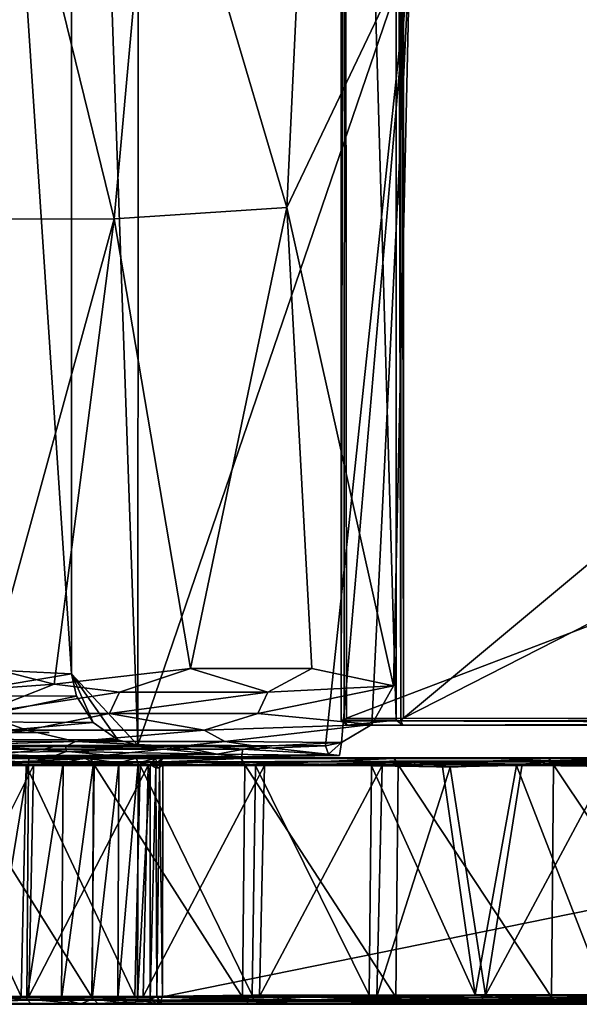
# Model space of a CAD drawing. Units: inches. Extents: x -21.2 to 15.4, y -18.4 to 19.
# Drawn here: x -10.5 to -3.5, y -15.6 to -3.2 of the extents above; entities that cross this region are included whole.
import ezdxf

# ---------------------------------------------------------------- set-up
doc = ezdxf.new("R2010")
doc.units = ezdxf.units.IN
doc.header["$MEASUREMENT"] = 0
for name, color, linetype in [('SEAT-ARM', 5, 'Continuous'), ('SEAT-ARMCAP', 5, 'Continuous'), ('SEAT-BACK', 5, 'Continuous'), ('SEAT-BACKFLAP', 5, 'Continuous'), ('SEAT-SEAT', 5, 'Continuous')]:
    doc.layers.add(name, color=color, linetype=linetype)

msp = doc.modelspace()

# ---------------------------------------------------------------- linework, layer by layer
at = {"layer": 'SEAT-ARM'}
for points in [[(-11.03, -12.527, 6.36), (-13.24, -12.531, 21.172), (-10.398, -12.529, 6.162)], [(-11.472, -12.538, 21.962), (-10.398, -12.529, 6.162), (-13.24, -12.531, 21.172)], [(-11.472, -12.538, 21.962), (-9.624, -12.538, 22.602), (-10.398, -12.529, 6.162)], [(-9.624, -12.538, 22.602), (-11.472, -12.538, 21.962), (-11.435, -12.616, 22.041)], [(-11.435, -12.616, 22.041), (-11.463, -15.538, 22.03), (-9.61, -15.538, 22.67)], [(-11.435, -12.616, 22.041), (-9.581, -12.616, 22.678), (-9.624, -12.538, 22.602)], [(-11.435, -12.616, 22.041), (-9.61, -15.538, 22.67), (-9.581, -12.616, 22.678)], [(-10.887, -12.545, 6.263), (-11.03, -12.527, 6.36), (-10.398, -12.529, 6.162)], [(-10.404, -12.593, 6.073), (-10.889, -15.539, 6.21), (-10.879, -12.616, 6.208)], [(-10.404, -12.593, 6.073), (-10.425, -15.561, 6.081), (-10.889, -15.539, 6.21)], [(-10.398, -12.529, 6.162), (-10.404, -12.593, 6.073), (-10.887, -12.545, 6.263)], [(-10.887, -12.545, 6.263), (-10.404, -12.593, 6.073), (-10.879, -12.616, 6.208)], [(-10.425, -15.561, 6.081), (-10.404, -12.593, 6.073), (-9.97, -12.593, 5.846)], [(-9.97, -12.593, 5.846), (-9.989, -15.561, 5.859), (-10.425, -15.561, 6.081)], [(-9.97, -12.593, 5.846), (-10.404, -12.593, 6.073), (-10.398, -12.529, 6.162)], [(7.288, -12.531, 6.147), (-10.398, -12.529, 6.162), (-1.866, -12.53, 23.737)], [(-7.734, -12.538, 23.105), (-5.812, -12.538, 23.467), (-10.398, -12.529, 6.162)], [(-10.398, -12.529, 6.162), (7.288, -12.531, 6.147), (6.662, -12.531, 5.8)], [(-3.868, -12.538, 23.687), (-10.398, -12.529, 6.162), (-5.812, -12.538, 23.467)], [(-7.734, -12.538, 23.105), (-10.398, -12.529, 6.162), (-9.624, -12.538, 22.602)], [(-9.97, -12.593, 5.846), (-10.398, -12.529, 6.162), (-9.701, -12.531, 5.762)], [(-9.701, -12.531, 5.762), (-10.398, -12.529, 6.162), (6.662, -12.531, 5.8)], [(-1.866, -12.53, 23.737), (-10.398, -12.529, 6.162), (-3.868, -12.538, 23.687)], [(-9.587, -12.593, 5.542), (-9.603, -15.561, 5.558), (-9.989, -15.561, 5.859)], [(-9.989, -15.561, 5.859), (-9.97, -12.593, 5.846), (-9.587, -12.593, 5.542)], [(-9.97, -12.593, 5.846), (-9.701, -12.531, 5.762), (-9.587, -12.593, 5.542)], [(5.993, -12.531, 5.045), (-9.701, -12.531, 5.762), (6.662, -12.531, 5.8)], [(-9.05, -12.531, 4.992), (-9.701, -12.531, 5.762), (5.993, -12.531, 5.045)], [(-9.268, -12.593, 5.171), (-9.701, -12.531, 5.762), (-9.05, -12.531, 4.992)], [(-9.268, -12.593, 5.171), (-9.587, -12.593, 5.542), (-9.701, -12.531, 5.762)], [(-9.581, -12.616, 22.678), (-7.734, -12.538, 23.105), (-9.624, -12.538, 22.602)], [(-7.715, -15.538, 23.171), (-9.581, -12.616, 22.678), (-9.61, -15.538, 22.67)], [(-9.268, -12.593, 5.171), (-9.281, -15.561, 5.189), (-9.603, -15.561, 5.558)], [(-9.587, -12.593, 5.542), (-9.268, -12.593, 5.171), (-9.603, -15.561, 5.558)], [(-9.581, -12.616, 22.678), (-7.686, -12.616, 23.178), (-7.734, -12.538, 23.105)], [(-7.686, -12.616, 23.178), (-9.581, -12.616, 22.678), (-7.715, -15.538, 23.171)], [(-9.026, -12.593, 4.746), (-9.281, -15.561, 5.189), (-9.268, -12.593, 5.171)], [(-9.026, -12.593, 4.746), (-9.035, -15.561, 4.766), (-9.281, -15.561, 5.189)], [(-9.05, -12.531, 4.992), (-9.026, -12.593, 4.746), (-9.268, -12.593, 5.171)], [(5.704, -12.531, 4.301), (-9.05, -12.531, 4.992), (5.993, -12.531, 5.045)], [(-8.813, -12.535, 4.307), (-9.05, -12.531, 4.992), (5.704, -12.531, 4.301)], [(-8.813, -12.535, 4.307), (-9.026, -12.593, 4.746), (-9.05, -12.531, 4.992)], [(-9.035, -15.561, 4.766), (-9.026, -12.593, 4.746), (-8.875, -12.615, 4.288)], [(-8.875, -12.615, 4.288), (-8.874, -15.561, 4.304), (-9.035, -15.561, 4.766)], [(-8.875, -12.615, 4.288), (-9.026, -12.593, 4.746), (-8.813, -12.535, 4.307)], [(-8.787, -12.586, 3.77), (-8.875, -12.615, 4.288), (-8.813, -12.535, 4.307)], [(-8.787, -12.586, 3.77), (-8.803, -12.652, 3.767), (-8.875, -12.615, 4.288)], [(-8.875, -12.615, 4.288), (-8.803, -12.652, 3.767), (-8.874, -15.561, 4.304)], [(5.633, -12.535, 3.776), (-8.813, -12.535, 4.307), (5.704, -12.531, 4.301)], [(5.633, -12.535, 3.776), (-8.722, -12.536, 3.777), (-8.813, -12.535, 4.307)], [(-8.787, -12.586, 3.77), (-8.813, -12.535, 4.307), (-8.722, -12.536, 3.777)], [(-8.787, -12.586, 3.77), (-8.746, -12.579, 3.723), (-8.803, -12.652, 3.767)], [(-8.746, -12.579, 3.723), (-8.757, -12.652, 3.709), (-8.803, -12.652, 3.767)], [(-8.746, -12.579, 3.723), (-8.787, -12.586, 3.77), (-8.722, -12.536, 3.777)], [(-8.746, -12.579, 3.723), (-8.717, -12.615, 3.697), (-8.757, -12.652, 3.709)], [(-8.757, -12.652, 3.709), (-8.717, -12.615, 3.697), (-8.721, -15.534, 3.696)], [(5.659, -12.582, 3.721), (-8.746, -12.579, 3.723), (5.633, -12.535, 3.776)], [(5.633, -12.535, 3.776), (-8.746, -12.579, 3.723), (-8.722, -12.536, 3.777)], [(5.659, -12.582, 3.721), (-8.717, -12.615, 3.697), (-8.746, -12.579, 3.723)], [(-8.721, -15.534, 3.696), (-8.717, -12.615, 3.697), (5.631, -12.618, 3.696)], [(5.631, -12.618, 3.696), (5.631, -15.539, 3.697), (-8.721, -15.534, 3.696)], [(5.659, -12.582, 3.721), (5.631, -12.618, 3.696), (-8.717, -12.615, 3.697)], [(-7.686, -12.616, 23.178), (-5.812, -12.538, 23.467), (-7.734, -12.538, 23.105)], [(-7.715, -15.538, 23.171), (-5.788, -15.538, 23.532), (-7.686, -12.616, 23.178)], [(-5.812, -12.538, 23.467), (-7.686, -12.616, 23.178), (-5.758, -12.616, 23.536)], [(-7.686, -12.616, 23.178), (-5.788, -15.538, 23.532), (-5.758, -12.616, 23.536)], [(-5.812, -12.538, 23.467), (-5.758, -12.616, 23.536), (-3.868, -12.538, 23.687)], [(-5.788, -15.538, 23.532), (-3.835, -15.539, 23.749), (-5.758, -12.616, 23.536)], [(-5.758, -12.616, 23.536), (-3.81, -12.616, 23.751), (-3.868, -12.538, 23.687)], [(-3.81, -12.616, 23.751), (-5.758, -12.616, 23.536), (-3.835, -15.539, 23.749)], [(-1.866, -12.53, 23.737), (-3.868, -12.538, 23.687), (-1.866, -12.594, 23.817)], [(-3.81, -12.616, 23.751), (-1.866, -12.594, 23.817), (-3.868, -12.538, 23.687)], [(-3.835, -15.539, 23.749), (-1.857, -15.536, 23.823), (-3.81, -12.616, 23.751)], [(-1.866, -12.594, 23.817), (-3.81, -12.616, 23.751), (-1.857, -15.536, 23.823)], [(-8.793, -15.534, 3.749), (-8.874, -15.561, 4.304), (-8.803, -12.652, 3.767)], [(-8.793, -15.534, 3.749), (-8.803, -12.652, 3.767), (-8.757, -12.652, 3.709)], [(-8.721, -15.534, 3.696), (-8.793, -15.534, 3.749), (-8.757, -12.652, 3.709)], [(-11.463, -15.538, 22.03), (-11.382, -15.616, 21.996), (-9.61, -15.538, 22.67)], [(-9.532, -15.616, 22.63), (-9.61, -15.538, 22.67), (-11.382, -15.616, 21.996)], [(-10.889, -15.539, 6.21), (-10.425, -15.561, 6.081), (-10.875, -15.61, 6.263)], [(-10.425, -15.561, 6.081), (-10.368, -15.625, 6.149), (-10.875, -15.61, 6.263)], [(-9.748, -15.622, 5.8), (-10.425, -15.561, 6.081), (-9.989, -15.561, 5.859)], [(-10.368, -15.625, 6.149), (-10.425, -15.561, 6.081), (-9.748, -15.622, 5.8)], [(-9.603, -15.561, 5.558), (-9.748, -15.622, 5.8), (-9.989, -15.561, 5.859)], [(-9.603, -15.561, 5.558), (-9.08, -15.622, 5.045), (-9.748, -15.622, 5.8)], [(-9.61, -15.538, 22.67), (-9.532, -15.616, 22.63), (-7.715, -15.538, 23.171)], [(-9.603, -15.561, 5.558), (-9.281, -15.561, 5.189), (-9.08, -15.622, 5.045)], [(-9.532, -15.616, 22.63), (-7.64, -15.616, 23.126), (-7.715, -15.538, 23.171)], [(-9.035, -15.561, 4.766), (-9.08, -15.622, 5.045), (-9.281, -15.561, 5.189)], [(-9.035, -15.561, 4.766), (-8.791, -15.623, 4.301), (-9.08, -15.622, 5.045)], [(-9.035, -15.561, 4.766), (-8.874, -15.561, 4.304), (-8.791, -15.623, 4.301)], [(-8.749, -15.592, 3.74), (-8.874, -15.561, 4.304), (-8.793, -15.534, 3.749)], [(-8.721, -15.619, 3.778), (-8.791, -15.623, 4.301), (-8.874, -15.561, 4.304)], [(-8.721, -15.619, 3.778), (-8.874, -15.561, 4.304), (-8.749, -15.592, 3.74)], [(-8.749, -15.592, 3.74), (-8.793, -15.534, 3.749), (-8.721, -15.534, 3.696)], [(5.631, -15.539, 3.697), (-8.749, -15.592, 3.74), (-8.721, -15.534, 3.696)], [(5.631, -15.539, 3.697), (5.66, -15.572, 3.722), (-8.749, -15.592, 3.74)], [(5.634, -15.618, 3.775), (-8.749, -15.592, 3.74), (5.66, -15.572, 3.722)], [(-8.721, -15.619, 3.778), (-8.749, -15.592, 3.74), (5.634, -15.618, 3.775)], [(-7.64, -15.616, 23.126), (-5.788, -15.538, 23.532), (-7.715, -15.538, 23.171)], [(-7.64, -15.616, 23.126), (-5.717, -15.616, 23.481), (-5.788, -15.538, 23.532)], [(-3.835, -15.539, 23.749), (-5.788, -15.538, 23.532), (-5.717, -15.616, 23.481)], [(-3.82, -15.617, 23.687), (-3.835, -15.539, 23.749), (-5.717, -15.616, 23.481)], [(-1.857, -15.536, 23.823), (-3.835, -15.539, 23.749), (-1.977, -15.619, 23.757)], [(-1.977, -15.619, 23.757), (-3.835, -15.539, 23.749), (-3.82, -15.617, 23.687)], [(-13.187, -15.623, 21.197), (-10.368, -15.625, 6.149), (-11.382, -15.616, 21.996)], [(-10.368, -15.625, 6.149), (-13.187, -15.623, 21.197), (-10.988, -15.627, 6.352)], [(-10.368, -15.625, 6.149), (-9.532, -15.616, 22.63), (-11.382, -15.616, 21.996)], [(-10.875, -15.61, 6.263), (-10.368, -15.625, 6.149), (-10.988, -15.627, 6.352)], [(-9.532, -15.616, 22.63), (-10.368, -15.625, 6.149), (-7.64, -15.616, 23.126)], [(-5.717, -15.616, 23.481), (-10.368, -15.625, 6.149), (-3.82, -15.617, 23.687)], [(-10.368, -15.625, 6.149), (-5.717, -15.616, 23.481), (-7.64, -15.616, 23.126)], [(-3.82, -15.617, 23.687), (-10.368, -15.625, 6.149), (-1.977, -15.619, 23.757)], [(-1.977, -15.619, 23.757), (-10.368, -15.625, 6.149), (7.31, -15.623, 6.157)], [(7.31, -15.623, 6.157), (-10.368, -15.625, 6.149), (-9.748, -15.622, 5.8)], [(6.614, -15.622, 5.762), (-9.748, -15.622, 5.8), (-9.08, -15.622, 5.045)], [(6.614, -15.622, 5.762), (7.31, -15.623, 6.157), (-9.748, -15.622, 5.8)], [(6.614, -15.622, 5.762), (-9.08, -15.622, 5.045), (5.963, -15.622, 4.992)], [(5.963, -15.622, 4.992), (-9.08, -15.622, 5.045), (-8.791, -15.623, 4.301)], [(-8.791, -15.623, 4.301), (-8.721, -15.619, 3.778), (5.726, -15.618, 4.307)], [(5.963, -15.622, 4.992), (-8.791, -15.623, 4.301), (5.726, -15.618, 4.307)], [(5.726, -15.618, 4.307), (-8.721, -15.619, 3.778), (5.634, -15.618, 3.775)]]:
    msp.add_3dface(points, dxfattribs=at)
at = {"layer": 'SEAT-ARMCAP'}
for points in [[(-11.271, -12.58, 23.112), (-11.845, -12.626, 22.954), (-10.435, -12.626, 23.454)], [(-10.34, -12.626, 22.315), (-11.788, -15.509, 21.78), (-11.775, -12.625, 21.791)], [(-10.34, -12.626, 22.315), (-11.775, -12.625, 21.791), (-11.02, -12.58, 22.149)], [(-11.271, -12.58, 23.112), (-8.416, -12.579, 23.986), (-8.133, -12.58, 23.036)], [(-8.416, -12.579, 23.986), (-11.271, -12.58, 23.112), (-10.435, -12.626, 23.454)], [(-11.02, -12.58, 22.149), (-11.271, -12.58, 23.112), (-8.133, -12.58, 23.036)], [(-8.133, -12.58, 23.036), (-8.9, -12.626, 22.76), (-11.02, -12.58, 22.149)], [(-10.34, -12.626, 22.315), (-11.02, -12.58, 22.149), (-8.9, -12.626, 22.76)], [(-8.416, -12.579, 23.986), (-10.435, -12.626, 23.454), (-9.002, -12.626, 23.884)], [(-7.551, -12.626, 24.246), (-8.416, -12.579, 23.986), (-9.002, -12.626, 23.884)], [(-7.44, -12.626, 23.132), (-8.9, -12.626, 22.76), (-8.133, -12.58, 23.036)], [(-3.872, -12.577, 23.793), (-8.416, -12.579, 23.986), (-5.508, -12.583, 24.585)], [(-8.416, -12.579, 23.986), (-3.872, -12.577, 23.793), (-5.501, -12.584, 23.555)], [(-8.133, -12.58, 23.036), (-8.416, -12.579, 23.986), (-5.501, -12.584, 23.555)], [(-5.508, -12.583, 24.585), (-8.416, -12.579, 23.986), (-7.551, -12.626, 24.246)], [(-5.96, -12.626, 23.431), (-8.133, -12.58, 23.036), (-5.501, -12.584, 23.555)], [(-5.96, -12.626, 23.431), (-7.44, -12.626, 23.132), (-8.133, -12.58, 23.036)], [(-5.508, -12.583, 24.585), (-7.551, -12.626, 24.246), (-6.096, -12.629, 24.536)], [(-5.204, -12.643, 24.674), (-5.508, -12.583, 24.585), (-6.096, -12.629, 24.536)], [(-5.96, -12.626, 23.431), (-5.501, -12.584, 23.555), (-5.105, -12.644, 23.559)], [(-5.508, -12.583, 24.585), (-3.927, -12.579, 24.739), (-3.872, -12.577, 23.793)], [(-4.274, -12.626, 24.769), (-3.927, -12.579, 24.739), (-5.508, -12.583, 24.585)], [(-4.274, -12.626, 24.769), (-5.508, -12.583, 24.585), (-5.204, -12.643, 24.674)], [(-4.2, -12.609, 23.667), (-5.501, -12.584, 23.555), (-3.872, -12.577, 23.793)], [(-5.105, -12.644, 23.559), (-5.501, -12.584, 23.555), (-4.2, -12.609, 23.667)], [(-4.663, -15.51, 23.617), (-5.105, -12.644, 23.559), (-4.2, -12.609, 23.667)], [(-4.2, -12.609, 23.667), (-3.127, -12.643, 23.723), (-4.663, -15.51, 23.617)], [(-3.927, -12.579, 24.739), (-4.274, -12.626, 24.769), (-3.159, -12.631, 24.838)], [(-3.872, -12.577, 23.793), (-3.148, -12.591, 23.759), (-4.2, -12.609, 23.667)], [(-3.127, -12.643, 23.723), (-4.2, -12.609, 23.667), (-3.148, -12.591, 23.759)], [(-3.927, -12.579, 24.739), (13.695, -12.579, 24.782), (-3.872, -12.577, 23.793)], [(-3.927, -12.579, 24.739), (-2.508, -12.592, 24.812), (13.695, -12.579, 24.782)], [(-3.159, -12.631, 24.838), (-2.508, -12.592, 24.812), (-3.927, -12.579, 24.739)], [(13.695, -12.579, 24.782), (13.695, -12.581, 23.791), (-3.872, -12.577, 23.793)], [(-3.148, -12.591, 23.759), (-3.872, -12.577, 23.793), (13.695, -12.581, 23.791)], [(-11.907, -15.527, 22.931), (-10.498, -15.527, 23.433), (-11.845, -12.626, 22.954)], [(-11.845, -12.626, 22.954), (-10.498, -15.527, 23.433), (-10.435, -12.626, 23.454)], [(-10.34, -12.626, 22.315), (-10.401, -15.527, 22.294), (-11.788, -15.509, 21.78)], [(-10.498, -15.527, 23.433), (-9.067, -15.527, 23.867), (-10.435, -12.626, 23.454)], [(-9.002, -12.626, 23.884), (-10.435, -12.626, 23.454), (-9.067, -15.527, 23.867)], [(-10.401, -15.527, 22.294), (-10.34, -12.626, 22.315), (-8.9, -12.626, 22.76)], [(-8.9, -12.626, 22.76), (-8.962, -15.527, 22.743), (-10.401, -15.527, 22.294)], [(-9.067, -15.527, 23.867), (-7.595, -15.511, 24.24), (-9.002, -12.626, 23.884)], [(-7.595, -15.511, 24.24), (-7.551, -12.626, 24.246), (-9.002, -12.626, 23.884)], [(-7.44, -12.626, 23.132), (-7.502, -15.527, 23.118), (-8.962, -15.527, 22.743)], [(-7.44, -12.626, 23.132), (-8.962, -15.527, 22.743), (-8.9, -12.626, 22.76)], [(-7.595, -15.511, 24.24), (-6.124, -15.51, 24.534), (-7.551, -12.626, 24.246)], [(-6.096, -12.629, 24.536), (-7.551, -12.626, 24.246), (-6.124, -15.51, 24.534)], [(-7.502, -15.527, 23.118), (-7.44, -12.626, 23.132), (-5.96, -12.626, 23.431)], [(-5.96, -12.626, 23.431), (-6.028, -15.527, 23.419), (-7.502, -15.527, 23.118)], [(-6.124, -15.51, 24.534), (-4.794, -15.507, 24.728), (-6.096, -12.629, 24.536)], [(-4.794, -15.507, 24.728), (-5.204, -12.643, 24.674), (-6.096, -12.629, 24.536)], [(-6.028, -15.527, 23.419), (-5.96, -12.626, 23.431), (-5.105, -12.644, 23.559)], [(-5.105, -12.644, 23.559), (-4.663, -15.51, 23.617), (-6.028, -15.527, 23.419)], [(-5.204, -12.643, 24.674), (-4.794, -15.507, 24.728), (-4.274, -12.626, 24.769)], [(-3.157, -15.506, 24.842), (-4.274, -12.626, 24.769), (-4.794, -15.507, 24.728)], [(-3.127, -12.643, 23.723), (-3.137, -15.512, 23.722), (-4.663, -15.51, 23.617)], [(-3.159, -12.631, 24.838), (-4.274, -12.626, 24.769), (-3.157, -15.506, 24.842)], [(-10.498, -15.527, 23.433), (-12.44, -15.574, 22.665), (-9.623, -15.574, 23.653)], [(-10.498, -15.527, 23.433), (-11.907, -15.527, 22.931), (-12.44, -15.574, 22.665)], [(-9.759, -15.574, 22.576), (-12.44, -15.574, 22.665), (-11.747, -15.57, 21.847)], [(-9.759, -15.574, 22.576), (-9.623, -15.574, 23.653), (-12.44, -15.574, 22.665)], [(-10.401, -15.527, 22.294), (-11.747, -15.57, 21.847), (-11.788, -15.509, 21.78)], [(-11.747, -15.57, 21.847), (-10.401, -15.527, 22.294), (-9.759, -15.574, 22.576)], [(-9.623, -15.574, 23.653), (-9.067, -15.527, 23.867), (-10.498, -15.527, 23.433)], [(-8.962, -15.527, 22.743), (-9.759, -15.574, 22.576), (-10.401, -15.527, 22.294)], [(-8.962, -15.527, 22.743), (-6.877, -15.574, 23.324), (-9.759, -15.574, 22.576)], [(-9.623, -15.574, 23.653), (-9.759, -15.574, 22.576), (-6.877, -15.574, 23.324)], [(-7.573, -15.571, 24.194), (-9.067, -15.527, 23.867), (-9.623, -15.574, 23.653)], [(-6.877, -15.574, 23.324), (-7.573, -15.571, 24.194), (-9.623, -15.574, 23.653)], [(-7.595, -15.511, 24.24), (-9.067, -15.527, 23.867), (-7.573, -15.571, 24.194)], [(-8.962, -15.527, 22.743), (-7.502, -15.527, 23.118), (-6.877, -15.574, 23.324)], [(-7.595, -15.511, 24.24), (-5.681, -15.563, 24.575), (-6.124, -15.51, 24.534)], [(-5.681, -15.563, 24.575), (-7.595, -15.511, 24.24), (-7.573, -15.571, 24.194)], [(-7.573, -15.571, 24.194), (-5.231, -15.577, 24.579), (-5.681, -15.563, 24.575)], [(-5.231, -15.577, 24.579), (-7.573, -15.571, 24.194), (-4.066, -15.577, 23.78)], [(-6.877, -15.574, 23.324), (-4.066, -15.577, 23.78), (-7.573, -15.571, 24.194)], [(-6.877, -15.574, 23.324), (-7.502, -15.527, 23.118), (-6.028, -15.527, 23.419)], [(-4.713, -15.562, 23.648), (-6.877, -15.574, 23.324), (-6.028, -15.527, 23.419)], [(-4.066, -15.577, 23.78), (-6.877, -15.574, 23.324), (-4.713, -15.562, 23.648)], [(-6.124, -15.51, 24.534), (-5.681, -15.563, 24.575), (-4.794, -15.507, 24.728)], [(-4.663, -15.51, 23.617), (-4.713, -15.562, 23.648), (-6.028, -15.527, 23.419)], [(-4.794, -15.507, 24.728), (-5.681, -15.563, 24.575), (-4.28, -15.565, 24.732)], [(-5.681, -15.563, 24.575), (-5.231, -15.577, 24.579), (-4.28, -15.565, 24.732)], [(-4.28, -15.565, 24.732), (-5.231, -15.577, 24.579), (-4.244, -15.578, 24.685)], [(-4.244, -15.578, 24.685), (-5.231, -15.577, 24.579), (-4.066, -15.577, 23.78)], [(-3.157, -15.506, 24.842), (-4.794, -15.507, 24.728), (-4.28, -15.565, 24.732)], [(-3.134, -15.563, 23.76), (-4.713, -15.562, 23.648), (-4.663, -15.51, 23.617)], [(-4.713, -15.562, 23.648), (-3.134, -15.563, 23.76), (-4.066, -15.577, 23.78)], [(-3.134, -15.563, 23.76), (-4.663, -15.51, 23.617), (-3.137, -15.512, 23.722)], [(-3.129, -15.564, 24.802), (-3.157, -15.506, 24.842), (-4.28, -15.565, 24.732)], [(-4.28, -15.565, 24.732), (-4.244, -15.578, 24.685), (-3.129, -15.564, 24.802)], [(-3.129, -15.564, 24.802), (-4.244, -15.578, 24.685), (13.693, -15.574, 24.785)], [(-4.066, -15.577, 23.78), (13.693, -15.574, 24.785), (-4.244, -15.578, 24.685)], [(-4.066, -15.577, 23.78), (13.81, -15.557, 23.784), (13.693, -15.574, 24.785)], [(13.81, -15.557, 23.784), (-4.066, -15.577, 23.78), (-3.134, -15.563, 23.76)]]:
    msp.add_3dface(points, dxfattribs=at)
at = {"layer": 'SEAT-BACK'}
for points in [[(-9.031, -12.367, 14.592), (-9.863, 11.439, 14.301), (-9.018, 12.325, 14.597)], [(-9.031, -12.367, 14.592), (-9.018, 12.325, 14.597), (-5.615, -2.367, 15.788)], [(-9.863, 11.439, 14.301), (-9.865, -11.472, 14.3), (-11.38, 11.327, 17.585)], [(-9.865, -11.472, 14.3), (-9.863, 11.439, 14.301), (-9.031, -12.367, 14.592)], [(-9.865, -11.472, 14.3), (-11.967, -11.37, 18.921), (-11.38, 11.327, 17.585)], [(-6.892, 0.068, 19.688), (-8.807, -0.023, 26.207), (-7.158, -5.608, 20.364)], [(-5.615, -2.367, 15.788), (-6.892, 0.068, 19.688), (-7.158, -5.608, 20.364)], [(-11.167, -5.758, 35.65), (-9.328, -5.751, 27.971), (-10.729, -0.023, 33.897)], [(-8.807, -0.023, 26.207), (-10.729, -0.023, 33.897), (-9.328, -5.751, 27.971)], [(-7.158, -5.608, 20.364), (-8.807, -0.023, 26.207), (-9.328, -5.751, 27.971)], [(-5.615, -2.367, 15.788), (-6.672, -12.376, 15.418), (-9.031, -12.367, 14.592)], [(-5.615, -2.367, 15.788), (-7.158, -5.608, 20.364), (-5.82, -11.621, 15.716)], [(-6.473, -12.335, 15.488), (-6.672, -12.376, 15.418), (-5.615, -2.367, 15.788)], [(-6.473, -12.335, 15.488), (-5.615, -2.367, 15.788), (-6.091, -12.111, 15.621)], [(-5.82, -11.621, 15.716), (-6.091, -12.111, 15.621), (-5.615, -2.367, 15.788)], [(-7.158, -5.608, 20.364), (-9.328, -5.751, 27.971), (-8.368, -11.404, 23.951)], [(-6.846, -11.406, 18.925), (-7.158, -5.608, 20.364), (-8.368, -11.404, 23.951)], [(-5.82, -11.621, 15.716), (-7.158, -5.608, 20.364), (-6.846, -11.406, 18.925)], [(-9.328, -5.751, 27.971), (-11.167, -5.758, 35.65), (-10.877, -11.403, 33.72)], [(-9.328, -5.751, 27.971), (-10.877, -11.403, 33.72), (-10.08, -11.601, 30.292)], [(-9.328, -5.751, 27.971), (-10.08, -11.601, 30.292), (-8.368, -11.404, 23.951)], [(-11.967, -11.37, 18.921), (-9.865, -11.472, 14.3), (-11.511, -11.749, 18.055)], [(-11.577, -11.711, 36.636), (-10.08, -11.601, 30.292), (-10.877, -11.403, 33.72)], [(-11.511, -11.749, 18.055), (-9.865, -11.472, 14.3), (-9.802, -11.752, 14.322)], [(-8.368, -11.404, 23.951), (-10.08, -11.601, 30.292), (-9.259, -11.703, 26.957)], [(-9.59, -12.082, 14.396), (-9.865, -11.472, 14.3), (-9.281, -12.301, 14.505)], [(-9.802, -11.752, 14.322), (-9.865, -11.472, 14.3), (-9.59, -12.082, 14.396)], [(-9.281, -12.301, 14.505), (-9.865, -11.472, 14.3), (-9.031, -12.367, 14.592)], [(-7.397, -11.703, 20.481), (-8.368, -11.404, 23.951), (-9.259, -11.703, 26.957)], [(-6.846, -11.406, 18.925), (-8.368, -11.404, 23.951), (-7.397, -11.703, 20.481)], [(-5.82, -11.621, 15.716), (-6.846, -11.406, 18.925), (-7.397, -11.703, 20.481)], [(-11.015, -11.97, 33.432), (-10.08, -11.601, 30.292), (-11.577, -11.711, 36.636)], [(-11.015, -11.97, 33.432), (-9.259, -11.703, 26.957), (-10.08, -11.601, 30.292)], [(-5.82, -11.621, 15.716), (-7.397, -11.703, 20.481), (-7.522, -11.97, 20.404)], [(-6.091, -12.111, 15.621), (-5.82, -11.621, 15.716), (-7.522, -11.97, 20.404)], [(-11.352, -12.075, 18.224), (-11.511, -11.749, 18.055), (-9.802, -11.752, 14.322)], [(-11.352, -12.075, 18.224), (-9.802, -11.752, 14.322), (-9.59, -12.082, 14.396)], [(-9.259, -11.703, 26.957), (-11.015, -11.97, 33.432), (-9.387, -11.97, 26.886)], [(-7.397, -11.703, 20.481), (-9.387, -11.97, 26.886), (-7.522, -11.97, 20.404)], [(-7.397, -11.703, 20.481), (-9.259, -11.703, 26.957), (-9.387, -11.97, 26.886)], [(-10.426, -12.182, 30.048), (-11.015, -11.97, 33.432), (-11.972, -12.189, 36.746)], [(-9.387, -11.97, 26.886), (-11.015, -11.97, 33.432), (-10.426, -12.182, 30.048)], [(-9.387, -11.97, 26.886), (-10.426, -12.182, 30.048), (-8.198, -12.182, 21.854)], [(-8.198, -12.182, 21.854), (-7.522, -11.97, 20.404), (-9.387, -11.97, 26.886)], [(-7.522, -11.97, 20.404), (-8.198, -12.182, 21.854), (-6.091, -12.111, 15.621)], [(-11.908, -12.295, 20.319), (-11.352, -12.075, 18.224), (-9.59, -12.082, 14.396)], [(-11.908, -12.295, 20.319), (-9.59, -12.082, 14.396), (-9.281, -12.301, 14.505)], [(-8.198, -12.182, 21.854), (-7.938, -12.321, 20.077), (-6.091, -12.111, 15.621)], [(-6.473, -12.335, 15.488), (-6.091, -12.111, 15.621), (-7.938, -12.321, 20.077)], [(-11.972, -12.189, 36.746), (-11.44, -12.319, 33.139), (-10.426, -12.182, 30.048)], [(-10.426, -12.182, 30.048), (-11.44, -12.319, 33.139), (-9.815, -12.321, 26.578)], [(-8.198, -12.182, 21.854), (-10.426, -12.182, 30.048), (-9.815, -12.321, 26.578)], [(-9.815, -12.321, 26.578), (-7.938, -12.321, 20.077), (-8.198, -12.182, 21.854)], [(-11.908, -12.295, 20.319), (-9.281, -12.301, 14.505), (-11.424, -12.373, 20.166)], [(-11.716, -12.385, 33.235), (-11.788, -12.372, 33.319), (-10.081, -12.384, 26.666)], [(-11.788, -12.372, 33.319), (-10.532, -12.372, 28.263), (-10.081, -12.384, 26.666)], [(-11.44, -12.319, 33.139), (-11.158, -12.362, 31.785), (-9.815, -12.321, 26.578)], [(-9.031, -12.367, 14.592), (-11.424, -12.373, 20.166), (-9.281, -12.301, 14.505)], [(-8.263, -12.373, 20.268), (-11.424, -12.373, 20.166), (-9.031, -12.367, 14.592)], [(-10.532, -12.372, 28.263), (-11.424, -12.373, 20.166), (-8.263, -12.373, 20.268)], [(-11.28, -12.466, 32.294), (-9.925, -12.447, 26.901), (-11.158, -12.362, 31.785)], [(-9.94, -12.385, 26.961), (-9.815, -12.321, 26.578), (-11.158, -12.362, 31.785)], [(-9.925, -12.447, 26.901), (-9.94, -12.385, 26.961), (-11.158, -12.362, 31.785)], [(-8.263, -12.373, 20.268), (-10.081, -12.384, 26.666), (-10.532, -12.372, 28.263)], [(-8.704, -12.419, 21.879), (-10.081, -12.384, 26.666), (-8.263, -12.373, 20.268)], [(-9.94, -12.385, 26.961), (-8.515, -12.384, 21.929), (-9.815, -12.321, 26.578)], [(-7.938, -12.321, 20.077), (-9.815, -12.321, 26.578), (-8.515, -12.384, 21.929)], [(-8.263, -12.373, 20.268), (-9.031, -12.367, 14.592), (-6.672, -12.376, 15.418)], [(-8.263, -12.373, 20.268), (-7.71, -12.419, 18.642), (-8.704, -12.419, 21.879)], [(-7.524, -12.384, 18.703), (-7.938, -12.321, 20.077), (-8.515, -12.384, 21.929)], [(-7.71, -12.419, 18.642), (-8.263, -12.373, 20.268), (-6.672, -12.376, 15.418)], [(-6.473, -12.335, 15.488), (-7.938, -12.321, 20.077), (-7.524, -12.384, 18.703)], [(-6.636, -12.484, 15.431), (-7.71, -12.419, 18.642), (-6.672, -12.376, 15.418)], [(-6.473, -12.335, 15.488), (-7.524, -12.384, 18.703), (-6.497, -12.499, 15.479)], [(-6.473, -12.335, 15.488), (-6.636, -12.484, 15.431), (-6.672, -12.376, 15.418)], [(-6.636, -12.484, 15.431), (-6.473, -12.335, 15.488), (-6.497, -12.499, 15.479)], [(-12.392, -12.515, 36.844), (-10.103, -12.513, 27.274), (-11.28, -12.466, 32.294)], [(-10.081, -12.384, 26.666), (-10.208, -12.42, 27.197), (-11.716, -12.385, 33.235)], [(-10.208, -12.42, 27.197), (-11.331, -12.419, 31.691), (-11.716, -12.385, 33.235)], [(-10.208, -12.42, 27.197), (-10.942, -12.505, 30.294), (-11.331, -12.419, 31.691)], [(-10.103, -12.513, 27.274), (-9.925, -12.447, 26.901), (-11.28, -12.466, 32.294)], [(-10.208, -12.42, 27.197), (-9.423, -12.496, 24.472), (-10.942, -12.505, 30.294)], [(-10.103, -12.513, 27.274), (-10.942, -12.505, 30.294), (-9.423, -12.496, 24.472)], [(-8.704, -12.419, 21.879), (-10.208, -12.42, 27.197), (-10.081, -12.384, 26.666)], [(-10.208, -12.42, 27.197), (-8.704, -12.419, 21.879), (-9.423, -12.496, 24.472)], [(-9.925, -12.447, 26.901), (-10.103, -12.513, 27.274), (-8.036, -12.482, 20.246)], [(-8.036, -12.482, 20.246), (-10.103, -12.513, 27.274), (-7.727, -12.515, 18.948)], [(-7.727, -12.515, 18.948), (-10.103, -12.513, 27.274), (-9.423, -12.496, 24.472)], [(-9.925, -12.447, 26.901), (-8.515, -12.384, 21.929), (-9.94, -12.385, 26.961)], [(-9.925, -12.447, 26.901), (-8.036, -12.482, 20.246), (-8.515, -12.384, 21.929)], [(-7.727, -12.515, 18.948), (-9.423, -12.496, 24.472), (-8.704, -12.419, 21.879)], [(-8.704, -12.419, 21.879), (-7.71, -12.419, 18.642), (-7.727, -12.515, 18.948)], [(-8.036, -12.482, 20.246), (-7.524, -12.384, 18.703), (-8.515, -12.384, 21.929)], [(-8.036, -12.482, 20.246), (-6.497, -12.499, 15.479), (-7.524, -12.384, 18.703)], [(-8.036, -12.482, 20.246), (-7.727, -12.515, 18.948), (-6.497, -12.499, 15.479)], [(-6.636, -12.484, 15.431), (-7.727, -12.515, 18.948), (-7.71, -12.419, 18.642)], [(-6.636, -12.484, 15.431), (-6.497, -12.499, 15.479), (-7.727, -12.515, 18.948)], [(-10.942, -12.505, 30.294), (-10.103, -12.513, 27.274), (-12.392, -12.515, 36.844)]]:
    msp.add_3dface(points, dxfattribs=at)
at = {"layer": 'SEAT-BACKFLAP'}
msp.add_3dface([(-15.074, -12.209, 16.313), (-10.144, -12.209, 16.313), (-13.739, -12.209, 24.782)], dxfattribs=at)
at = {"layer": 'SEAT-SEAT'}
for points in [[(-5.783, -12.055, 11.535), (-6.478, -12.054, 16.31), (-6.479, 12.01, 16.302)], [(-6.479, 12.01, 16.302), (-5.78, 12.008, 11.528), (-5.783, -12.055, 11.535)], [(-6.478, -12.054, 16.31), (-6.429, 12, 16.389), (-6.479, 12.01, 16.302)], [(-5.728, -12.061, 11.48), (-5.783, -12.055, 11.535), (-5.78, 12.008, 11.528)], [(-5.78, 12.008, 11.528), (-5.725, 12.018, 11.48), (-5.728, -12.061, 11.48)], [(-5.725, 12.018, 11.48), (-5.691, -12.028, 11.461), (-5.728, -12.061, 11.48)], [(-5.689, 11.984, 11.462), (-5.691, -12.028, 11.461), (-5.725, 12.018, 11.48)], [(-6.439, -12.063, 16.371), (-6.429, 12, 16.389), (-6.478, -12.054, 16.31)], [(-6.429, 12, 16.389), (-6.439, -12.063, 16.371), (-6.409, -12.03, 16.399)], [(-6.409, -12.03, 16.399), (13.346, -4.504, 19.286), (-6.429, 12, 16.389)], [(13.346, -4.504, 19.286), (13.581, 1.78, 19.311), (-6.429, 12, 16.389)], [(-5.689, 11.984, 11.462), (14.068, 4.458, 14.339), (-5.691, -12.028, 11.461)], [(-5.691, -12.028, 11.461), (14.068, 4.458, 14.339), (14.3, -1.825, 14.383)], [(13.601, -12.054, 14.282), (-5.691, -12.028, 11.461), (14.3, -1.825, 14.383)], [(13.346, -4.504, 19.286), (-6.409, -12.03, 16.399), (13.096, -12.057, 19.227)], [(-6.4, -12.116, 16.312), (-6.439, -12.063, 16.371), (-6.478, -12.054, 16.31)], [(-6.4, -12.116, 16.312), (-6.478, -12.054, 16.31), (-5.783, -12.055, 11.535)], [(-6.409, -12.03, 16.399), (-6.439, -12.063, 16.371), (13.096, -12.057, 19.227)], [(13.096, -12.057, 19.227), (-6.439, -12.063, 16.371), (13.096, -12.119, 19.149)], [(13.096, -12.119, 19.149), (-6.439, -12.063, 16.371), (-6.4, -12.116, 16.312)], [(-5.783, -12.055, 11.535), (-5.702, -12.117, 11.545), (-6.4, -12.116, 16.312)], [(-5.702, -12.117, 11.545), (14.489, -12.119, 17.937), (-6.4, -12.116, 16.312)], [(14.489, -12.119, 17.937), (13.096, -12.119, 19.149), (-6.4, -12.116, 16.312)], [(-5.702, -12.117, 11.545), (-5.783, -12.055, 11.535), (-5.728, -12.061, 11.48)], [(-5.691, -12.028, 11.461), (13.601, -12.054, 14.282), (-5.728, -12.061, 11.48)], [(-5.702, -12.117, 11.545), (-5.728, -12.061, 11.48), (13.601, -12.054, 14.282)], [(13.601, -12.054, 14.282), (13.589, -12.119, 14.364), (-5.702, -12.117, 11.545)], [(14.784, -12.121, 15.522), (14.489, -12.119, 17.937), (-5.702, -12.117, 11.545)], [(13.589, -12.119, 14.364), (14.784, -12.121, 15.522), (-5.702, -12.117, 11.545)]]:
    msp.add_3dface(points, dxfattribs=at)

doc.saveas('drawing.dxf')
